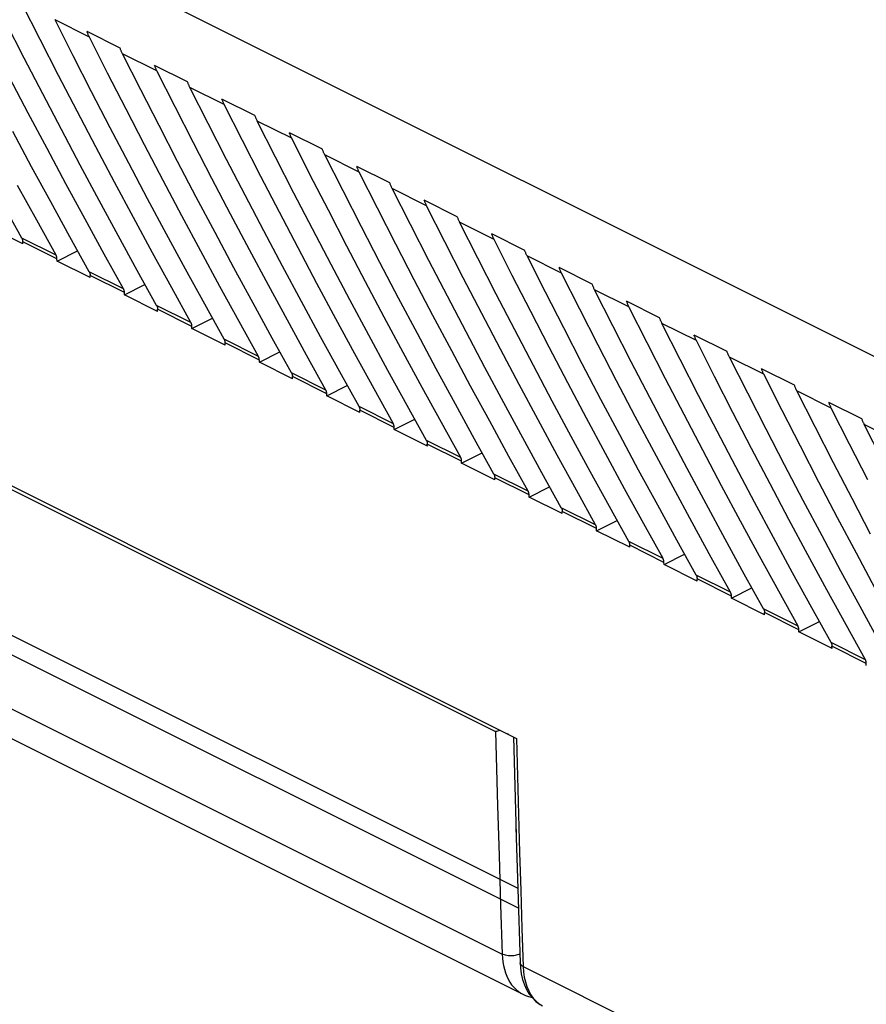
# Model space of a CAD drawing. Units: millimetres. Extents: x -43 to 45.6, y -38 to 38.9.
# Drawn here: x -33.4 to -17.4, y -22.4 to -3.8 of the extents above; entities that cross this region are included whole.
import ezdxf

# ---------------------------------------------------------------- set-up
doc = ezdxf.new("R2010")
doc.units = ezdxf.units.MM
doc.header["$LTSCALE"] = 36.425481
doc.linetypes.add('PHANTOM', pattern=[0.8, 0.45, -0.05, 0.1, -0.05, 0.1, -0.05])
doc.layers.get('0').update_dxf_attribs({"linetype": 'CONTINUOUS'})
doc.layers.add('DEFAULT_3', color=7, linetype='PHANTOM')

msp = doc.modelspace()

# ---------------------------------------------------------------- linework, layer by layer
at = {"color": 9, "linetype": 'CONTINUOUS'}
for p, q in [((3.335, -20.48), (-42.552, 2.464)), ((-32.086, -4.147), (-32.735, -3.823)), ((-30.813, -4.784), (-31.463, -4.459)), ((-29.54, -5.42), (-30.19, -5.095)), ((-28.268, -6.056), (-28.917, -5.732)), ((-26.995, -6.693), (-27.644, -6.368)), ((-25.722, -7.329), (-26.371, -7.005)), ((-24.449, -7.966), (-25.099, -7.641)), ((-32.714, -8.263), (-33.362, -7.939)), ((-32.698, -8.333), (-33.345, -8.009)), ((-23.177, -8.602), (-23.826, -8.277)), ((-31.441, -8.9), (-32.09, -8.576)), ((-31.425, -8.97), (-32.073, -8.646)), ((-21.904, -9.238), (-22.553, -8.914)), ((-30.169, -9.536), (-30.817, -9.212)), ((-30.152, -9.606), (-30.8, -9.282)), ((-20.631, -9.875), (-21.28, -9.55)), ((-28.896, -10.173), (-29.544, -9.849)), ((-28.879, -10.242), (-29.527, -9.919)), ((-19.358, -10.511), (-20.007, -10.187)), ((-27.623, -10.809), (-28.271, -10.485)), ((-27.607, -10.879), (-28.254, -10.555)), ((-18.085, -11.148), (-18.735, -10.823)), ((-26.35, -11.445), (-26.998, -11.121)), ((-26.334, -11.515), (-26.982, -11.191)), ((-16.813, -11.784), (-17.462, -11.459)), ((-25.077, -12.082), (-25.726, -11.758)), ((-25.061, -12.152), (-25.709, -11.828)), ((-23.805, -12.718), (-24.453, -12.394)), ((-23.788, -12.788), (-24.436, -12.464)), ((-22.532, -13.355), (-23.18, -13.031)), ((-22.515, -13.424), (-23.163, -13.101)), ((-21.259, -13.991), (-21.907, -13.667)), ((-21.243, -14.061), (-21.89, -13.737)), ((-19.986, -14.627), (-20.634, -14.303)), ((-23.991, -20.59), (-36.418, -14.377)), ((-19.97, -14.697), (-20.618, -14.373)), ((-37.306, -14.95), (-24.295, -21.456)), ((-18.713, -15.264), (-19.362, -14.94)), ((-18.697, -15.334), (-19.345, -15.01)), ((-17.441, -15.9), (-18.089, -15.576)), ((-36.917, -15.709), (-23.906, -22.214)), ((-17.424, -15.97), (-18.072, -15.646)), ((-24.023, -17.385), (-24.005, -18.104)), ((-24.005, -18.104), (-23.986, -18.822)), ((-23.986, -18.822), (-23.966, -19.539)), ((-23.966, -19.539), (-23.945, -20.256)), ((-23.945, -20.256), (-23.923, -20.973)), ((-23.923, -20.973), (-23.9, -21.689)), ((-23.958, -21.626), (-23.958, -21.618)), ((-23.951, -21.644), (-23.958, -21.626)), ((-23.939, -21.66), (-23.951, -21.644)), ((-23.922, -21.676), (-23.939, -21.66)), ((-23.9, -21.689), (-23.922, -21.676)), ((-23.9, -21.689), (6.75, -37.014)), ((-23.9, -21.689), (-23.893, -21.792)), ((-23.893, -21.792), (-23.879, -21.89)), ((-23.879, -21.89), (-23.858, -21.982)), ((-23.858, -21.982), (-23.831, -22.069)), ((-23.831, -22.069), (-23.796, -22.149)), ((-23.796, -22.149), (-23.756, -22.222)), ((-23.756, -22.222), (-23.709, -22.288)), ((-23.709, -22.288), (-23.657, -22.346)), ((-23.657, -22.346), (-23.599, -22.395)), ((-23.599, -22.395), (-23.537, -22.435))]:
    msp.add_line(p, q, dxfattribs=at)
at = {"color": 0, "linetype": 'CONTINUOUS'}
for p, q in [((-33.015, -4.192), (-33.359, -3.511)), ((-33.317, -4.545), (-33.664, -3.867)), ((-32.735, -3.823), (-32.741, -3.812)), ((-32.391, -4.503), (-32.735, -3.823)), ((-31.507, -4.355), (-32.13, -4.043)), ((-32.126, -4.055), (-32.13, -4.043)), ((-32.121, -4.067), (-32.126, -4.055)), ((-32.117, -4.079), (-32.121, -4.067)), ((-32.112, -4.091), (-32.117, -4.079)), ((-32.668, -4.87), (-33.015, -4.192)), ((-32.107, -4.102), (-32.112, -4.091)), ((-32.102, -4.114), (-32.107, -4.102)), ((-32.097, -4.125), (-32.102, -4.114)), ((-32.092, -4.136), (-32.097, -4.125)), ((-32.086, -4.147), (-32.092, -4.136)), ((-31.742, -4.828), (-32.086, -4.147)), ((-31.502, -4.367), (-31.507, -4.355)), ((-31.498, -4.379), (-31.502, -4.367)), ((-31.493, -4.391), (-31.498, -4.379)), ((-31.488, -4.402), (-31.493, -4.391)), ((-31.484, -4.414), (-31.488, -4.402)), ((-31.478, -4.425), (-31.484, -4.414)), ((-31.473, -4.437), (-31.478, -4.425)), ((-31.468, -4.448), (-31.473, -4.437)), ((-31.463, -4.459), (-31.468, -4.448)), ((-31.118, -5.14), (-31.463, -4.459)), ((-32.967, -5.22), (-33.317, -4.545)), ((-32.044, -5.182), (-32.391, -4.503)), ((-31.395, -5.506), (-31.742, -4.828)), ((-30.234, -4.991), (-30.857, -4.68)), ((-30.853, -4.692), (-30.857, -4.68)), ((-30.848, -4.704), (-30.853, -4.692)), ((-30.844, -4.715), (-30.848, -4.704)), ((-30.839, -4.727), (-30.844, -4.715)), ((-30.834, -4.739), (-30.839, -4.727)), ((-30.829, -4.75), (-30.834, -4.739)), ((-30.824, -4.761), (-30.829, -4.75)), ((-30.819, -4.773), (-30.824, -4.761)), ((-30.813, -4.784), (-30.819, -4.773)), ((-30.469, -5.464), (-30.813, -4.784)), ((-33.239, -5.581), (-33.591, -4.909)), ((-32.318, -5.545), (-32.668, -4.87)), ((-30.23, -5.003), (-30.234, -4.991)), ((-30.225, -5.015), (-30.23, -5.003)), ((-30.22, -5.027), (-30.225, -5.015)), ((-31.694, -5.857), (-32.044, -5.182)), ((-30.771, -5.818), (-31.118, -5.14)), ((-30.216, -5.039), (-30.22, -5.027)), ((-30.211, -5.05), (-30.216, -5.039)), ((-30.206, -5.062), (-30.211, -5.05)), ((-30.201, -5.073), (-30.206, -5.062)), ((-30.195, -5.084), (-30.201, -5.073)), ((-30.19, -5.095), (-30.195, -5.084)), ((-29.845, -5.776), (-30.19, -5.095)), ((-32.615, -5.893), (-32.967, -5.22)), ((-28.961, -5.628), (-29.584, -5.316)), ((-29.58, -5.328), (-29.584, -5.316)), ((-29.576, -5.34), (-29.58, -5.328)), ((-29.571, -5.352), (-29.576, -5.34)), ((-29.566, -5.364), (-29.571, -5.352)), ((-29.561, -5.375), (-29.566, -5.364)), ((-29.556, -5.387), (-29.561, -5.375)), ((-29.551, -5.398), (-29.556, -5.387)), ((-31.966, -6.217), (-32.318, -5.545)), ((-31.045, -6.181), (-31.395, -5.506)), ((-30.122, -6.143), (-30.469, -5.464)), ((-29.546, -5.409), (-29.551, -5.398)), ((-29.54, -5.42), (-29.546, -5.409)), ((-29.196, -6.101), (-29.54, -5.42)), ((-32.885, -6.25), (-33.239, -5.581)), ((-28.957, -5.64), (-28.961, -5.628)), ((-28.952, -5.652), (-28.957, -5.64)), ((-28.948, -5.664), (-28.952, -5.652)), ((-28.943, -5.675), (-28.948, -5.664)), ((-28.938, -5.687), (-28.943, -5.675)), ((-28.933, -5.698), (-28.938, -5.687)), ((-28.928, -5.71), (-28.933, -5.698)), ((-28.922, -5.721), (-28.928, -5.71)), ((-28.917, -5.732), (-28.922, -5.721)), ((-28.573, -6.413), (-28.917, -5.732)), ((-33.176, -6.593), (-33.533, -5.926)), ((-32.261, -6.563), (-32.615, -5.893)), ((-31.342, -6.529), (-31.694, -5.857)), ((-30.422, -6.493), (-30.771, -5.818)), ((-29.498, -6.454), (-29.845, -5.776)), ((-28.849, -6.779), (-29.196, -6.101)), ((-27.688, -6.264), (-28.312, -5.952)), ((-28.307, -5.964), (-28.312, -5.952)), ((-28.303, -5.976), (-28.307, -5.964)), ((-28.298, -5.988), (-28.303, -5.976)), ((-28.294, -6), (-28.298, -5.988)), ((-28.289, -6.011), (-28.294, -6)), ((-28.284, -6.023), (-28.289, -6.011)), ((-28.278, -6.034), (-28.284, -6.023)), ((-28.273, -6.045), (-28.278, -6.034)), ((-28.268, -6.056), (-28.273, -6.045)), ((-27.923, -6.737), (-28.268, -6.056)), ((-32.528, -6.917), (-32.885, -6.25)), ((-31.612, -6.887), (-31.966, -6.217)), ((-30.693, -6.854), (-31.045, -6.181)), ((-29.773, -6.818), (-30.122, -6.143)), ((-27.684, -6.276), (-27.688, -6.264)), ((-27.68, -6.288), (-27.684, -6.276)), ((-27.675, -6.3), (-27.68, -6.288)), ((-27.67, -6.312), (-27.675, -6.3)), ((-27.665, -6.323), (-27.67, -6.312)), ((-30.07, -7.166), (-30.422, -6.493)), ((-29.149, -7.13), (-29.498, -6.454)), ((-28.226, -7.091), (-28.573, -6.413)), ((-27.66, -6.335), (-27.665, -6.323)), ((-27.655, -6.346), (-27.66, -6.335)), ((-27.65, -6.357), (-27.655, -6.346)), ((-27.644, -6.368), (-27.65, -6.357)), ((-27.3, -7.049), (-27.644, -6.368)), ((-32.817, -7.257), (-33.176, -6.593)), ((-31.903, -7.229), (-32.261, -6.563)), ((-30.988, -7.199), (-31.342, -6.529)), ((-26.416, -6.9), (-27.039, -6.589)), ((-27.035, -6.601), (-27.039, -6.589)), ((-27.03, -6.613), (-27.035, -6.601)), ((-27.025, -6.625), (-27.03, -6.613)), ((-27.021, -6.636), (-27.025, -6.625)), ((-27.016, -6.648), (-27.021, -6.636)), ((-27.011, -6.659), (-27.016, -6.648)), ((-27.006, -6.671), (-27.011, -6.659)), ((-27, -6.682), (-27.006, -6.671)), ((-26.995, -6.693), (-27, -6.682)), ((-30.339, -7.523), (-30.693, -6.854)), ((-29.421, -7.49), (-29.773, -6.818)), ((-28.5, -7.454), (-28.849, -6.779)), ((-27.576, -7.415), (-27.923, -6.737)), ((-26.651, -7.374), (-26.995, -6.693)), ((-33.079, -7.605), (-33.441, -6.945)), ((-32.168, -7.581), (-32.528, -6.917)), ((-31.255, -7.554), (-31.612, -6.887)), ((-26.953, -7.727), (-27.3, -7.049)), ((-26.411, -6.912), (-26.416, -6.9)), ((-26.407, -6.924), (-26.411, -6.912)), ((-26.402, -6.936), (-26.407, -6.924)), ((-26.397, -6.948), (-26.402, -6.936)), ((-26.392, -6.96), (-26.397, -6.948)), ((-26.387, -6.971), (-26.392, -6.96)), ((-26.382, -6.982), (-26.387, -6.971)), ((-26.377, -6.994), (-26.382, -6.982)), ((-26.371, -7.005), (-26.377, -6.994)), ((-26.027, -7.685), (-26.371, -7.005)), ((-31.544, -7.893), (-31.903, -7.229)), ((-30.631, -7.866), (-30.988, -7.199)), ((-29.715, -7.835), (-30.07, -7.166)), ((-28.797, -7.802), (-29.149, -7.13)), ((-27.876, -7.766), (-28.226, -7.091)), ((-25.143, -7.537), (-25.766, -7.225)), ((-25.762, -7.237), (-25.766, -7.225)), ((-25.757, -7.249), (-25.762, -7.237)), ((-33.362, -7.939), (-33.727, -7.281)), ((-32.454, -7.918), (-32.817, -7.257)), ((-27.227, -8.091), (-27.576, -7.415)), ((-26.304, -8.052), (-26.651, -7.374)), ((-25.753, -7.261), (-25.757, -7.249)), ((-25.748, -7.273), (-25.753, -7.261)), ((-25.743, -7.284), (-25.748, -7.273)), ((-25.738, -7.296), (-25.743, -7.284)), ((-25.733, -7.307), (-25.738, -7.296)), ((-25.728, -7.318), (-25.733, -7.307)), ((-25.722, -7.329), (-25.728, -7.318)), ((-25.378, -8.01), (-25.722, -7.329)), ((-32.714, -8.263), (-33.079, -7.605)), ((-31.806, -8.242), (-32.168, -7.581)), ((-30.895, -8.217), (-31.255, -7.554)), ((-29.982, -8.19), (-30.339, -7.523)), ((-29.066, -8.16), (-29.421, -7.49)), ((-28.148, -8.127), (-28.5, -7.454)), ((-25.138, -7.549), (-25.143, -7.537)), ((-25.134, -7.561), (-25.138, -7.549)), ((-25.129, -7.573), (-25.134, -7.561)), ((-25.124, -7.584), (-25.129, -7.573)), ((-25.12, -7.596), (-25.124, -7.584)), ((-25.115, -7.607), (-25.12, -7.596)), ((-25.109, -7.619), (-25.115, -7.607)), ((-25.104, -7.63), (-25.109, -7.619)), ((-33.345, -8.05), (-33.97, -7.737)), ((-28.442, -8.472), (-28.797, -7.802)), ((-27.524, -8.439), (-27.876, -7.766)), ((-26.603, -8.402), (-26.953, -7.727)), ((-25.68, -8.364), (-26.027, -7.685)), ((-25.099, -7.641), (-25.104, -7.63)), ((-24.754, -8.322), (-25.099, -7.641)), ((-33.362, -7.939), (-33.36, -7.943)), ((-33.36, -7.943), (-33.358, -7.948)), ((-33.358, -7.948), (-33.356, -7.952)), ((-33.356, -7.952), (-33.355, -7.956)), ((-33.355, -7.956), (-33.353, -7.961)), ((-33.353, -7.961), (-33.352, -7.965)), ((-33.352, -7.965), (-33.351, -7.969)), ((-33.351, -7.969), (-33.35, -7.973)), ((-33.35, -7.973), (-33.349, -7.978)), ((-33.349, -7.978), (-33.348, -7.982)), ((-33.348, -7.982), (-33.347, -7.987)), ((-33.347, -7.987), (-33.347, -7.993)), ((-32.09, -8.576), (-32.454, -7.918)), ((-31.182, -8.554), (-31.544, -7.893)), ((-30.271, -8.529), (-30.631, -7.866)), ((-29.358, -8.502), (-29.715, -7.835)), ((-23.87, -8.173), (-24.493, -7.861)), ((-24.489, -7.874), (-24.493, -7.861)), ((-24.484, -7.886), (-24.489, -7.874)), ((-24.48, -7.897), (-24.484, -7.886)), ((-24.475, -7.909), (-24.48, -7.897)), ((-24.47, -7.921), (-24.475, -7.909)), ((-24.465, -7.932), (-24.47, -7.921)), ((-24.46, -7.943), (-24.465, -7.932)), ((-24.455, -7.955), (-24.46, -7.943)), ((-24.449, -7.966), (-24.455, -7.955)), ((-24.105, -8.646), (-24.449, -7.966)), ((-33.347, -7.993), (-33.346, -7.998)), ((-33.346, -7.998), (-33.346, -8.004)), ((-33.346, -8.004), (-33.345, -8.009)), ((-33.345, -8.05), (-33.345, -8.009)), ((-28.709, -8.826), (-29.066, -8.16)), ((-27.793, -8.796), (-28.148, -8.127)), ((-26.875, -8.763), (-27.227, -8.091)), ((-25.954, -8.727), (-26.304, -8.052)), ((-25.031, -8.688), (-25.378, -8.01)), ((-23.866, -8.185), (-23.87, -8.173)), ((-32.712, -8.268), (-32.714, -8.263)), ((-32.71, -8.272), (-32.712, -8.268)), ((-32.708, -8.276), (-32.71, -8.272)), ((-32.706, -8.28), (-32.708, -8.276)), ((-32.705, -8.285), (-32.706, -8.28)), ((-32.704, -8.289), (-32.705, -8.285)), ((-32.703, -8.293), (-32.704, -8.289)), ((-32.702, -8.297), (-32.703, -8.293)), ((-32.701, -8.302), (-32.702, -8.297)), ((-32.7, -8.306), (-32.701, -8.302)), ((-32.699, -8.311), (-32.7, -8.306)), ((-32.699, -8.317), (-32.699, -8.311)), ((-32.698, -8.322), (-32.699, -8.317)), ((-32.698, -8.328), (-32.698, -8.322)), ((-32.698, -8.333), (-32.698, -8.328)), ((-32.697, -8.373), (-32.698, -8.333)), ((-32.697, -8.373), (-32.31, -8.178)), ((-31.441, -8.9), (-31.806, -8.242)), ((-30.533, -8.878), (-30.895, -8.217)), ((-29.622, -8.854), (-29.982, -8.19)), ((-25.33, -9.039), (-25.68, -8.364)), ((-24.407, -9), (-24.754, -8.322)), ((-23.861, -8.197), (-23.866, -8.185)), ((-23.856, -8.209), (-23.861, -8.197)), ((-23.852, -8.221), (-23.856, -8.209)), ((-23.847, -8.232), (-23.852, -8.221)), ((-23.842, -8.244), (-23.847, -8.232)), ((-23.837, -8.255), (-23.842, -8.244)), ((-23.831, -8.266), (-23.837, -8.255)), ((-23.826, -8.277), (-23.831, -8.266)), ((-23.481, -8.958), (-23.826, -8.277)), ((-32.072, -8.686), (-32.697, -8.373)), ((-29.909, -9.19), (-30.271, -8.529)), ((-28.998, -9.166), (-29.358, -8.502)), ((-28.085, -9.138), (-28.442, -8.472)), ((-27.169, -9.108), (-27.524, -8.439)), ((-26.251, -9.075), (-26.603, -8.402)), ((-22.597, -8.81), (-23.221, -8.498)), ((-23.216, -8.51), (-23.221, -8.498)), ((-23.212, -8.522), (-23.216, -8.51)), ((-23.207, -8.534), (-23.212, -8.522)), ((-23.202, -8.546), (-23.207, -8.534)), ((-23.197, -8.557), (-23.202, -8.546)), ((-32.09, -8.576), (-32.087, -8.58)), ((-32.087, -8.58), (-32.085, -8.584)), ((-32.085, -8.584), (-32.084, -8.588)), ((-32.084, -8.588), (-32.082, -8.593)), ((-32.082, -8.593), (-32.08, -8.597)), ((-32.08, -8.597), (-32.079, -8.601)), ((-32.079, -8.601), (-32.078, -8.606)), ((-32.078, -8.606), (-32.077, -8.61)), ((-32.077, -8.61), (-32.076, -8.614)), ((-32.076, -8.614), (-32.075, -8.619)), ((-32.075, -8.619), (-32.074, -8.624)), ((-32.074, -8.624), (-32.074, -8.629)), ((-32.074, -8.629), (-32.073, -8.634)), ((-32.073, -8.634), (-32.073, -8.64)), ((-32.073, -8.64), (-32.073, -8.646)), ((-32.072, -8.686), (-32.073, -8.646)), ((-30.817, -9.212), (-31.182, -8.554)), ((-25.602, -9.399), (-25.954, -8.727)), ((-24.681, -9.363), (-25.031, -8.688)), ((-23.758, -9.325), (-24.105, -8.646)), ((-23.192, -8.569), (-23.197, -8.557)), ((-23.187, -8.58), (-23.192, -8.569)), ((-23.182, -8.591), (-23.187, -8.58)), ((-23.177, -8.602), (-23.182, -8.591)), ((-22.832, -9.283), (-23.177, -8.602)), ((-31.439, -8.904), (-31.441, -8.9)), ((-31.437, -8.908), (-31.439, -8.904)), ((-31.435, -8.912), (-31.437, -8.908)), ((-31.434, -8.917), (-31.435, -8.912)), ((-31.432, -8.921), (-31.434, -8.917)), ((-31.431, -8.925), (-31.432, -8.921)), ((-31.425, -9.01), (-31.037, -8.815)), ((-30.169, -9.536), (-30.533, -8.878)), ((-29.26, -9.515), (-29.622, -8.854)), ((-28.35, -9.49), (-28.709, -8.826)), ((-27.436, -9.463), (-27.793, -8.796)), ((-26.521, -9.432), (-26.875, -8.763)), ((-22.593, -8.822), (-22.597, -8.81)), ((-22.588, -8.834), (-22.593, -8.822)), ((-22.584, -8.846), (-22.588, -8.834)), ((-22.579, -8.857), (-22.584, -8.846)), ((-22.574, -8.869), (-22.579, -8.857)), ((-22.569, -8.88), (-22.574, -8.869)), ((-22.564, -8.892), (-22.569, -8.88)), ((-22.558, -8.903), (-22.564, -8.892)), ((-22.553, -8.914), (-22.558, -8.903)), ((-22.209, -9.595), (-22.553, -8.914)), ((-31.43, -8.93), (-31.431, -8.925)), ((-31.429, -8.934), (-31.43, -8.93)), ((-31.428, -8.938), (-31.429, -8.934)), ((-31.427, -8.943), (-31.428, -8.938)), ((-31.426, -8.948), (-31.427, -8.943)), ((-31.426, -8.953), (-31.426, -8.948)), ((-31.425, -8.958), (-31.426, -8.953)), ((-31.425, -8.964), (-31.425, -8.958)), ((-31.425, -8.97), (-31.425, -8.964)), ((-31.425, -9.01), (-31.425, -8.97)), ((-30.799, -9.323), (-31.425, -9.01)), ((-25.897, -9.744), (-26.251, -9.075)), ((-24.978, -9.711), (-25.33, -9.039)), ((-24.058, -9.675), (-24.407, -9)), ((-23.134, -9.636), (-23.481, -8.958)), ((-30.817, -9.212), (-30.815, -9.216)), ((-30.815, -9.216), (-30.813, -9.22)), ((-30.813, -9.22), (-30.811, -9.225)), ((-30.811, -9.225), (-30.809, -9.229)), ((-30.809, -9.229), (-30.808, -9.233)), ((-30.808, -9.233), (-30.806, -9.238)), ((-30.806, -9.238), (-30.805, -9.242)), ((-30.805, -9.242), (-30.804, -9.246)), ((-30.804, -9.246), (-30.803, -9.251)), ((-30.803, -9.251), (-30.802, -9.255)), ((-30.802, -9.255), (-30.802, -9.26)), ((-30.802, -9.26), (-30.801, -9.265)), ((-30.801, -9.265), (-30.8, -9.271)), ((-30.8, -9.271), (-30.8, -9.276)), ((-30.8, -9.276), (-30.8, -9.282)), ((-30.799, -9.323), (-30.8, -9.282)), ((-29.544, -9.849), (-29.909, -9.19)), ((-28.636, -9.827), (-28.998, -9.166)), ((-27.725, -9.802), (-28.085, -9.138)), ((-26.812, -9.775), (-27.169, -9.108)), ((-22.485, -9.961), (-22.832, -9.283)), ((-21.324, -9.446), (-21.948, -9.134)), ((-21.943, -9.146), (-21.948, -9.134)), ((-21.939, -9.158), (-21.943, -9.146)), ((-21.934, -9.17), (-21.939, -9.158)), ((-21.93, -9.182), (-21.934, -9.17)), ((-21.925, -9.193), (-21.93, -9.182)), ((-21.92, -9.205), (-21.925, -9.193)), ((-21.914, -9.216), (-21.92, -9.205)), ((-21.909, -9.227), (-21.914, -9.216)), ((-21.904, -9.238), (-21.909, -9.227)), ((-21.559, -9.919), (-21.904, -9.238)), ((-30.152, -9.646), (-29.764, -9.451)), ((-27.077, -10.127), (-27.436, -9.463)), ((-26.164, -10.099), (-26.521, -9.432)), ((-25.248, -10.069), (-25.602, -9.399)), ((-24.33, -10.036), (-24.681, -9.363)), ((-23.409, -10), (-23.758, -9.325)), ((-21.32, -9.458), (-21.324, -9.446)), ((-21.316, -9.47), (-21.32, -9.458)), ((-21.311, -9.482), (-21.316, -9.47)), ((-30.166, -9.54), (-30.169, -9.536)), ((-30.164, -9.545), (-30.166, -9.54)), ((-30.163, -9.549), (-30.164, -9.545)), ((-30.161, -9.553), (-30.163, -9.549)), ((-30.159, -9.558), (-30.161, -9.553)), ((-30.158, -9.562), (-30.159, -9.558)), ((-30.157, -9.566), (-30.158, -9.562)), ((-30.156, -9.57), (-30.157, -9.566)), ((-30.155, -9.575), (-30.156, -9.57)), ((-30.154, -9.579), (-30.155, -9.575)), ((-30.154, -9.584), (-30.154, -9.579)), ((-30.153, -9.589), (-30.154, -9.584)), ((-30.153, -9.595), (-30.153, -9.589)), ((-30.152, -9.6), (-30.153, -9.595)), ((-30.152, -9.606), (-30.152, -9.6)), ((-30.152, -9.646), (-30.152, -9.606)), ((-29.526, -9.959), (-30.152, -9.646)), ((-28.896, -10.173), (-29.26, -9.515)), ((-27.988, -10.151), (-28.35, -9.49)), ((-22.785, -10.312), (-23.134, -9.636)), ((-21.862, -10.273), (-22.209, -9.595)), ((-21.306, -9.494), (-21.311, -9.482)), ((-21.301, -9.505), (-21.306, -9.494)), ((-21.296, -9.517), (-21.301, -9.505)), ((-21.291, -9.528), (-21.296, -9.517)), ((-21.286, -9.539), (-21.291, -9.528)), ((-21.28, -9.55), (-21.286, -9.539)), ((-20.936, -10.231), (-21.28, -9.55)), ((-29.544, -9.849), (-29.542, -9.853)), ((-28.271, -10.485), (-28.636, -9.827)), ((-27.363, -10.463), (-27.725, -9.802)), ((-26.453, -10.439), (-26.812, -9.775)), ((-25.539, -10.411), (-25.897, -9.744)), ((-24.624, -10.381), (-24.978, -9.711)), ((-23.706, -10.348), (-24.058, -9.675)), ((-20.052, -10.082), (-20.675, -9.771)), ((-20.671, -9.783), (-20.675, -9.771)), ((-20.666, -9.795), (-20.671, -9.783)), ((-20.662, -9.807), (-20.666, -9.795)), ((-20.657, -9.818), (-20.662, -9.807)), ((-20.652, -9.83), (-20.657, -9.818)), ((-20.647, -9.841), (-20.652, -9.83)), ((-20.642, -9.853), (-20.647, -9.841)), ((-29.542, -9.853), (-29.54, -9.857)), ((-29.54, -9.857), (-29.538, -9.861)), ((-29.538, -9.861), (-29.536, -9.865)), ((-29.536, -9.865), (-29.535, -9.87)), ((-29.535, -9.87), (-29.534, -9.874)), ((-29.534, -9.874), (-29.532, -9.878)), ((-29.532, -9.878), (-29.531, -9.883)), ((-29.531, -9.883), (-29.53, -9.887)), ((-29.53, -9.887), (-29.53, -9.892)), ((-29.53, -9.892), (-29.529, -9.897)), ((-29.529, -9.897), (-29.528, -9.902)), ((-29.528, -9.902), (-29.528, -9.907)), ((-29.528, -9.907), (-29.527, -9.913)), ((-29.527, -9.913), (-29.527, -9.919)), ((-29.526, -9.959), (-29.527, -9.919)), ((-23.975, -10.705), (-24.33, -10.036)), ((-23.057, -10.672), (-23.409, -10)), ((-22.136, -10.636), (-22.485, -9.961)), ((-21.213, -10.597), (-21.559, -9.919)), ((-20.636, -9.864), (-20.642, -9.853)), ((-20.631, -9.875), (-20.636, -9.864)), ((-20.287, -10.556), (-20.631, -9.875)), ((-28.894, -10.177), (-28.896, -10.173)), ((-28.892, -10.181), (-28.894, -10.177)), ((-28.89, -10.185), (-28.892, -10.181)), ((-28.888, -10.19), (-28.89, -10.185)), ((-28.887, -10.194), (-28.888, -10.19)), ((-28.885, -10.198), (-28.887, -10.194)), ((-28.884, -10.202), (-28.885, -10.198)), ((-28.883, -10.207), (-28.884, -10.202)), ((-28.882, -10.211), (-28.883, -10.207)), ((-28.882, -10.216), (-28.882, -10.211)), ((-28.881, -10.221), (-28.882, -10.216)), ((-28.88, -10.226), (-28.881, -10.221)), ((-28.879, -10.283), (-28.492, -10.087)), ((-27.623, -10.809), (-27.988, -10.151)), ((-26.715, -10.787), (-27.077, -10.127)), ((-25.804, -10.763), (-26.164, -10.099)), ((-24.891, -10.736), (-25.248, -10.069)), ((-20.047, -10.094), (-20.052, -10.082)), ((-20.043, -10.106), (-20.047, -10.094)), ((-20.038, -10.118), (-20.043, -10.106)), ((-20.033, -10.13), (-20.038, -10.118)), ((-20.028, -10.142), (-20.033, -10.13)), ((-20.023, -10.153), (-20.028, -10.142)), ((-20.018, -10.164), (-20.023, -10.153)), ((-20.013, -10.176), (-20.018, -10.164)), ((-20.007, -10.187), (-20.013, -10.176)), ((-19.663, -10.867), (-20.007, -10.187)), ((-28.88, -10.231), (-28.88, -10.226)), ((-28.88, -10.237), (-28.88, -10.231)), ((-28.879, -10.242), (-28.88, -10.237)), ((-28.879, -10.283), (-28.879, -10.242)), ((-28.253, -10.595), (-28.879, -10.283)), ((-24.267, -11.048), (-24.624, -10.381)), ((-23.351, -11.017), (-23.706, -10.348)), ((-22.433, -10.984), (-22.785, -10.312)), ((-21.512, -10.948), (-21.862, -10.273)), ((-20.589, -10.909), (-20.936, -10.231)), ((-18.779, -10.719), (-19.402, -10.407)), ((-19.398, -10.419), (-19.402, -10.407)), ((-37.867, -10.463), (-24.023, -17.385)), ((-28.271, -10.485), (-28.269, -10.489)), ((-28.269, -10.489), (-28.267, -10.493)), ((-28.267, -10.493), (-28.265, -10.498)), ((-28.265, -10.498), (-28.264, -10.502)), ((-28.264, -10.502), (-28.262, -10.506)), ((-28.262, -10.506), (-28.261, -10.511)), ((-28.261, -10.511), (-28.26, -10.515)), ((-28.26, -10.515), (-28.259, -10.519)), ((-28.259, -10.519), (-28.258, -10.523)), ((-28.258, -10.523), (-28.257, -10.528)), ((-28.257, -10.528), (-28.256, -10.533)), ((-28.256, -10.533), (-28.255, -10.538)), ((-28.255, -10.538), (-28.255, -10.544)), ((-28.255, -10.544), (-28.255, -10.549)), ((-28.255, -10.549), (-28.254, -10.555)), ((-28.253, -10.595), (-28.254, -10.555)), ((-26.998, -11.121), (-27.363, -10.463)), ((-26.09, -11.1), (-26.453, -10.439)), ((-25.18, -11.075), (-25.539, -10.411)), ((-19.94, -11.234), (-20.287, -10.556)), ((-19.393, -10.431), (-19.398, -10.419)), ((-19.389, -10.443), (-19.393, -10.431)), ((-19.384, -10.455), (-19.389, -10.443)), ((-19.379, -10.466), (-19.384, -10.455)), ((-19.374, -10.478), (-19.379, -10.466)), ((-19.369, -10.489), (-19.374, -10.478)), ((-19.364, -10.5), (-19.369, -10.489)), ((-19.358, -10.511), (-19.364, -10.5)), ((-19.014, -11.192), (-19.358, -10.511)), ((-27.606, -10.919), (-27.219, -10.724)), ((-25.442, -11.424), (-25.804, -10.763)), ((-24.531, -11.399), (-24.891, -10.736)), ((-23.618, -11.372), (-23.975, -10.705)), ((-22.702, -11.342), (-23.057, -10.672)), ((-21.784, -11.309), (-22.136, -10.636)), ((-20.863, -11.273), (-21.213, -10.597)), ((-18.774, -10.731), (-18.779, -10.719)), ((-18.77, -10.743), (-18.774, -10.731)), ((-18.765, -10.755), (-18.77, -10.743)), ((-18.761, -10.766), (-18.765, -10.755)), ((-18.756, -10.778), (-18.761, -10.766)), ((-18.751, -10.789), (-18.756, -10.778)), ((-27.621, -10.813), (-27.623, -10.809)), ((-27.619, -10.817), (-27.621, -10.813)), ((-27.617, -10.822), (-27.619, -10.817)), ((-27.615, -10.826), (-27.617, -10.822)), ((-27.614, -10.83), (-27.615, -10.826)), ((-27.613, -10.835), (-27.614, -10.83)), ((-27.611, -10.839), (-27.613, -10.835)), ((-27.61, -10.843), (-27.611, -10.839)), ((-27.61, -10.847), (-27.61, -10.843)), ((-27.609, -10.852), (-27.61, -10.847)), ((-27.608, -10.857), (-27.609, -10.852)), ((-27.607, -10.862), (-27.608, -10.857)), ((-27.607, -10.868), (-27.607, -10.862)), ((-27.607, -10.873), (-27.607, -10.868)), ((-27.607, -10.879), (-27.607, -10.873)), ((-27.606, -10.919), (-27.607, -10.879)), ((-26.981, -11.232), (-27.606, -10.919)), ((-26.35, -11.445), (-26.715, -10.787)), ((-21.16, -11.62), (-21.512, -10.948)), ((-20.239, -11.584), (-20.589, -10.909)), ((-19.316, -11.546), (-19.663, -10.867)), ((-18.745, -10.801), (-18.751, -10.789)), ((-18.74, -10.812), (-18.745, -10.801)), ((-18.735, -10.823), (-18.74, -10.812)), ((-18.39, -11.504), (-18.735, -10.823)), ((-26.998, -11.121), (-26.996, -11.125)), ((-26.996, -11.125), (-26.994, -11.13)), ((-26.994, -11.13), (-26.992, -11.134)), ((-26.992, -11.134), (-26.991, -11.138)), ((-26.991, -11.138), (-26.989, -11.143)), ((-26.989, -11.143), (-26.988, -11.147)), ((-26.988, -11.147), (-26.987, -11.151)), ((-26.987, -11.151), (-26.986, -11.155)), ((-25.726, -11.758), (-26.09, -11.1)), ((-24.818, -11.736), (-25.18, -11.075)), ((-23.907, -11.711), (-24.267, -11.048)), ((-22.994, -11.684), (-23.351, -11.017)), ((-22.078, -11.654), (-22.433, -10.984)), ((-17.506, -11.355), (-18.129, -11.043)), ((-18.125, -11.056), (-18.129, -11.043)), ((-18.121, -11.068), (-18.125, -11.056)), ((-18.116, -11.079), (-18.121, -11.068)), ((-18.111, -11.091), (-18.116, -11.079)), ((-18.106, -11.103), (-18.111, -11.091)), ((-18.101, -11.114), (-18.106, -11.103)), ((-18.096, -11.125), (-18.101, -11.114)), ((-18.091, -11.137), (-18.096, -11.125)), ((-18.085, -11.148), (-18.091, -11.137)), ((-17.741, -11.828), (-18.085, -11.148)), ((-26.986, -11.155), (-26.985, -11.16)), ((-26.985, -11.16), (-26.984, -11.164)), ((-26.984, -11.164), (-26.983, -11.169)), ((-26.983, -11.169), (-26.983, -11.175)), ((-26.983, -11.175), (-26.982, -11.18)), ((-26.982, -11.18), (-26.982, -11.186)), ((-26.982, -11.186), (-26.982, -11.191)), ((-26.981, -11.232), (-26.982, -11.191)), ((-21.429, -11.978), (-21.784, -11.309)), ((-20.511, -11.945), (-20.863, -11.273)), ((-19.59, -11.909), (-19.94, -11.234)), ((-18.667, -11.87), (-19.014, -11.192)), ((-26.348, -11.45), (-26.35, -11.445)), ((-26.346, -11.454), (-26.348, -11.45)), ((-26.344, -11.458), (-26.346, -11.454)), ((-26.343, -11.462), (-26.344, -11.458)), ((-26.341, -11.467), (-26.343, -11.462)), ((-26.34, -11.471), (-26.341, -11.467)), ((-26.339, -11.475), (-26.34, -11.471)), ((-26.338, -11.479), (-26.339, -11.475)), ((-26.337, -11.484), (-26.338, -11.479)), ((-26.336, -11.488), (-26.337, -11.484)), ((-26.335, -11.493), (-26.336, -11.488)), ((-26.335, -11.499), (-26.335, -11.493)), ((-26.334, -11.504), (-26.335, -11.499)), ((-26.334, -11.555), (-25.946, -11.36)), ((-26.334, -11.509), (-26.334, -11.504)), ((-26.334, -11.515), (-26.334, -11.509)), ((-26.334, -11.555), (-26.334, -11.515)), ((-25.077, -12.082), (-25.442, -11.424)), ((-24.169, -12.06), (-24.531, -11.399)), ((-23.258, -12.036), (-23.618, -11.372)), ((-22.345, -12.008), (-22.702, -11.342)), ((-18.043, -12.182), (-18.39, -11.504)), ((-17.502, -11.367), (-17.506, -11.355)), ((-17.497, -11.379), (-17.502, -11.367)), ((-17.493, -11.391), (-17.497, -11.379)), ((-17.488, -11.403), (-17.493, -11.391)), ((-17.483, -11.414), (-17.488, -11.403)), ((-17.478, -11.426), (-17.483, -11.414)), ((-17.473, -11.437), (-17.478, -11.426)), ((-17.467, -11.448), (-17.473, -11.437)), ((-17.462, -11.459), (-17.467, -11.448)), ((-17.117, -12.14), (-17.462, -11.459)), ((-25.708, -11.868), (-26.334, -11.555)), ((-22.634, -12.348), (-22.994, -11.684)), ((-21.721, -12.32), (-22.078, -11.654)), ((-20.805, -12.29), (-21.16, -11.62)), ((-19.887, -12.257), (-20.239, -11.584)), ((-18.966, -12.221), (-19.316, -11.546)), ((-25.726, -11.758), (-25.723, -11.762)), ((-25.723, -11.762), (-25.721, -11.766)), ((-25.721, -11.766), (-25.72, -11.77)), ((-25.72, -11.77), (-25.718, -11.775)), ((-25.718, -11.775), (-25.716, -11.779)), ((-25.716, -11.779), (-25.715, -11.783)), ((-25.715, -11.783), (-25.714, -11.788)), ((-25.714, -11.788), (-25.713, -11.792)), ((-25.713, -11.792), (-25.712, -11.796)), ((-25.712, -11.796), (-25.711, -11.801)), ((-25.711, -11.801), (-25.71, -11.806)), ((-25.71, -11.806), (-25.71, -11.811)), ((-25.71, -11.811), (-25.709, -11.816)), ((-25.709, -11.816), (-25.709, -11.822)), ((-25.709, -11.822), (-25.709, -11.828)), ((-25.708, -11.868), (-25.709, -11.828)), ((-24.453, -12.394), (-24.818, -11.736)), ((-23.545, -12.372), (-23.907, -11.711)), ((-18.318, -12.545), (-18.667, -11.87)), ((-17.394, -12.506), (-17.741, -11.828)), ((-25.061, -12.192), (-24.673, -11.997)), ((-23.805, -12.718), (-24.169, -12.06)), ((-22.896, -12.697), (-23.258, -12.036)), ((-21.986, -12.672), (-22.345, -12.008)), ((-21.072, -12.645), (-21.429, -11.978)), ((-20.157, -12.614), (-20.511, -11.945)), ((-19.238, -12.581), (-19.59, -11.909)), ((-25.075, -12.086), (-25.077, -12.082)), ((-25.073, -12.09), (-25.075, -12.086)), ((-25.071, -12.094), (-25.073, -12.09)), ((-25.07, -12.099), (-25.071, -12.094)), ((-25.068, -12.103), (-25.07, -12.099)), ((-25.067, -12.107), (-25.068, -12.103)), ((-25.066, -12.112), (-25.067, -12.107)), ((-25.065, -12.116), (-25.066, -12.112)), ((-25.064, -12.12), (-25.065, -12.116)), ((-25.063, -12.125), (-25.064, -12.12)), ((-25.062, -12.13), (-25.063, -12.125)), ((-25.062, -12.135), (-25.062, -12.13)), ((-25.061, -12.14), (-25.062, -12.135)), ((-25.061, -12.146), (-25.061, -12.14)), ((-25.061, -12.152), (-25.061, -12.146)), ((-25.061, -12.192), (-25.061, -12.152)), ((-24.435, -12.505), (-25.061, -12.192)), ((-19.533, -12.926), (-19.887, -12.257)), ((-18.614, -12.893), (-18.966, -12.221)), ((-17.694, -12.857), (-18.043, -12.182)), ((-24.453, -12.394), (-24.451, -12.398)), ((-24.451, -12.398), (-24.449, -12.402)), ((-24.449, -12.402), (-24.447, -12.407)), ((-24.447, -12.407), (-24.445, -12.411)), ((-24.445, -12.411), (-24.444, -12.415)), ((-24.444, -12.415), (-24.442, -12.42)), ((-24.442, -12.42), (-24.441, -12.424)), ((-24.441, -12.424), (-24.44, -12.428)), ((-24.44, -12.428), (-24.439, -12.432)), ((-24.439, -12.432), (-24.438, -12.437)), ((-24.438, -12.437), (-24.438, -12.442)), ((-24.438, -12.442), (-24.437, -12.447)), ((-24.437, -12.447), (-24.437, -12.453)), ((-23.18, -13.031), (-23.545, -12.372)), ((-22.272, -13.009), (-22.634, -12.348)), ((-21.361, -12.984), (-21.721, -12.32)), ((-20.448, -12.957), (-20.805, -12.29)), ((-24.437, -12.453), (-24.436, -12.458)), ((-24.436, -12.458), (-24.436, -12.464)), ((-24.435, -12.505), (-24.436, -12.464)), ((-23.788, -12.828), (-23.4, -12.633)), ((-19.8, -13.281), (-20.157, -12.614)), ((-18.884, -13.251), (-19.238, -12.581)), ((-17.966, -13.218), (-18.318, -12.545)), ((-23.802, -12.722), (-23.805, -12.718)), ((-23.8, -12.727), (-23.802, -12.722)), ((-23.799, -12.731), (-23.8, -12.727)), ((-23.797, -12.735), (-23.799, -12.731)), ((-23.795, -12.74), (-23.797, -12.735)), ((-23.794, -12.744), (-23.795, -12.74)), ((-23.793, -12.748), (-23.794, -12.744)), ((-23.792, -12.752), (-23.793, -12.748)), ((-23.791, -12.757), (-23.792, -12.752)), ((-23.79, -12.761), (-23.791, -12.757)), ((-23.79, -12.766), (-23.79, -12.761)), ((-23.789, -12.771), (-23.79, -12.766)), ((-23.789, -12.777), (-23.789, -12.771)), ((-23.788, -12.782), (-23.789, -12.777)), ((-23.788, -12.788), (-23.788, -12.782)), ((-23.788, -12.828), (-23.788, -12.788)), ((-22.532, -13.355), (-22.896, -12.697)), ((-21.624, -13.333), (-21.986, -12.672)), ((-20.713, -13.308), (-21.072, -12.645)), ((-23.162, -13.141), (-23.788, -12.828)), ((-21.907, -13.667), (-22.272, -13.009)), ((-20.999, -13.645), (-21.361, -12.984)), ((-20.089, -13.621), (-20.448, -12.957)), ((-19.175, -13.593), (-19.533, -12.926)), ((-18.26, -13.563), (-18.614, -12.893)), ((-17.342, -13.53), (-17.694, -12.857)), ((-23.18, -13.031), (-23.178, -13.035)), ((-23.178, -13.035), (-23.176, -13.039)), ((-23.176, -13.039), (-23.174, -13.043)), ((-23.174, -13.043), (-23.172, -13.047)), ((-23.172, -13.047), (-23.171, -13.052)), ((-23.171, -13.052), (-23.17, -13.056)), ((-23.17, -13.056), (-23.168, -13.06)), ((-23.168, -13.06), (-23.167, -13.065)), ((-23.167, -13.065), (-23.166, -13.069)), ((-23.166, -13.069), (-23.166, -13.074)), ((-23.166, -13.074), (-23.165, -13.079)), ((-23.165, -13.079), (-23.164, -13.084)), ((-23.164, -13.084), (-23.164, -13.089)), ((-23.164, -13.089), (-23.163, -13.095)), ((-23.163, -13.095), (-23.163, -13.101)), ((-23.162, -13.141), (-23.163, -13.101)), ((-22.53, -13.359), (-22.532, -13.355)), ((-22.528, -13.363), (-22.53, -13.359)), ((-22.526, -13.367), (-22.528, -13.363)), ((-22.524, -13.372), (-22.526, -13.367)), ((-22.523, -13.376), (-22.524, -13.372)), ((-22.521, -13.38), (-22.523, -13.376)), ((-22.52, -13.384), (-22.521, -13.38)), ((-22.515, -13.465), (-22.128, -13.269)), ((-21.259, -13.991), (-21.624, -13.333)), ((-20.351, -13.969), (-20.713, -13.308)), ((-19.44, -13.945), (-19.8, -13.281)), ((-18.527, -13.917), (-18.884, -13.251)), ((-17.611, -13.887), (-17.966, -13.218)), ((-22.519, -13.389), (-22.52, -13.384)), ((-22.518, -13.393), (-22.519, -13.389)), ((-22.518, -13.398), (-22.518, -13.393)), ((-22.517, -13.403), (-22.518, -13.398)), ((-22.516, -13.408), (-22.517, -13.403)), ((-22.516, -13.413), (-22.516, -13.408)), ((-22.516, -13.419), (-22.516, -13.413)), ((-22.515, -13.424), (-22.516, -13.419)), ((-22.515, -13.465), (-22.515, -13.424)), ((-21.889, -13.777), (-22.515, -13.465)), ((-17.903, -14.23), (-18.26, -13.563)), ((-21.907, -13.667), (-21.905, -13.671)), ((-21.905, -13.671), (-21.903, -13.675)), ((-21.903, -13.675), (-21.901, -13.68)), ((-21.901, -13.68), (-21.9, -13.684)), ((-21.9, -13.684), (-21.898, -13.688)), ((-21.898, -13.688), (-21.897, -13.693)), ((-21.897, -13.693), (-21.896, -13.697)), ((-21.897, -13.693), (-21.895, -13.701)), ((-21.896, -13.697), (-21.895, -13.701)), ((-21.895, -13.701), (-21.894, -13.705)), ((-21.894, -13.705), (-21.893, -13.71)), ((-21.893, -13.71), (-21.892, -13.715)), ((-21.892, -13.715), (-21.891, -13.72)), ((-21.891, -13.72), (-21.891, -13.726)), ((-21.891, -13.726), (-21.891, -13.731)), ((-21.891, -13.731), (-21.89, -13.737)), ((-21.889, -13.777), (-21.89, -13.737)), ((-20.634, -14.303), (-20.999, -13.645)), ((-19.726, -14.282), (-20.089, -13.621)), ((-18.816, -14.257), (-19.175, -13.593)), ((-21.242, -14.101), (-20.855, -13.906)), ((-18.167, -14.581), (-18.527, -13.917)), ((-17.254, -14.554), (-17.611, -13.887)), ((-21.257, -13.995), (-21.259, -13.991)), ((-21.255, -13.999), (-21.257, -13.995)), ((-21.253, -14.004), (-21.255, -13.999)), ((-21.251, -14.008), (-21.253, -14.004)), ((-21.25, -14.012), (-21.251, -14.008)), ((-21.249, -14.017), (-21.25, -14.012)), ((-21.247, -14.021), (-21.249, -14.017)), ((-21.247, -14.025), (-21.247, -14.021)), ((-21.246, -14.029), (-21.247, -14.025)), ((-21.245, -14.034), (-21.246, -14.029)), ((-21.244, -14.039), (-21.245, -14.034)), ((-21.244, -14.044), (-21.244, -14.039)), ((-21.243, -14.05), (-21.244, -14.044)), ((-21.243, -14.055), (-21.243, -14.05)), ((-21.243, -14.061), (-21.243, -14.055)), ((-21.242, -14.101), (-21.243, -14.061)), ((-20.617, -14.414), (-21.242, -14.101)), ((-19.986, -14.627), (-20.351, -13.969)), ((-19.078, -14.606), (-19.44, -13.945)), ((-36.161, -14.132), (-24.003, -20.211)), ((-20.634, -14.303), (-20.632, -14.307)), ((-20.632, -14.307), (-20.63, -14.312)), ((-19.362, -14.94), (-19.726, -14.282)), ((-18.454, -14.918), (-18.816, -14.257)), ((-17.543, -14.893), (-17.903, -14.23)), ((-20.63, -14.312), (-20.628, -14.316)), ((-20.628, -14.316), (-20.627, -14.32)), ((-20.627, -14.32), (-20.625, -14.325)), ((-20.625, -14.325), (-20.624, -14.329)), ((-20.624, -14.329), (-20.623, -14.333)), ((-20.623, -14.333), (-20.622, -14.337)), ((-20.622, -14.337), (-20.621, -14.342)), ((-20.621, -14.342), (-20.62, -14.346)), ((-20.62, -14.346), (-20.619, -14.351)), ((-20.619, -14.351), (-20.619, -14.357)), ((-20.619, -14.357), (-20.618, -14.362)), ((-20.618, -14.362), (-20.618, -14.368)), ((-20.618, -14.368), (-20.618, -14.373)), ((-20.617, -14.414), (-20.618, -14.373)), ((-19.984, -14.632), (-19.986, -14.627)), ((-19.982, -14.636), (-19.984, -14.632)), ((-19.98, -14.64), (-19.982, -14.636)), ((-19.979, -14.644), (-19.98, -14.64)), ((-19.977, -14.649), (-19.979, -14.644)), ((-19.976, -14.653), (-19.977, -14.649)), ((-19.975, -14.657), (-19.976, -14.653)), ((-19.974, -14.661), (-19.975, -14.657)), ((-19.973, -14.666), (-19.974, -14.661)), ((-19.972, -14.67), (-19.973, -14.666)), ((-19.971, -14.675), (-19.972, -14.67)), ((-19.971, -14.681), (-19.971, -14.675)), ((-19.97, -14.686), (-19.971, -14.681)), ((-19.97, -14.737), (-19.582, -14.542)), ((-18.713, -15.264), (-19.078, -14.606)), ((-17.805, -15.242), (-18.167, -14.581)), ((-19.97, -14.691), (-19.97, -14.686)), ((-19.97, -14.697), (-19.97, -14.691)), ((-19.97, -14.737), (-19.97, -14.697)), ((-19.344, -15.05), (-19.97, -14.737)), ((-19.362, -14.94), (-19.36, -14.944)), ((-19.36, -14.944), (-19.358, -14.948)), ((-19.358, -14.948), (-19.356, -14.952)), ((-19.356, -14.952), (-19.354, -14.957)), ((-19.354, -14.957), (-19.353, -14.961)), ((-19.353, -14.961), (-19.351, -14.965)), ((-19.351, -14.965), (-19.35, -14.97)), ((-19.35, -14.97), (-19.349, -14.974)), ((-19.349, -14.974), (-19.348, -14.978)), ((-19.348, -14.978), (-19.347, -14.983)), ((-19.347, -14.983), (-19.346, -14.988)), ((-19.346, -14.988), (-19.346, -14.993)), ((-19.346, -14.993), (-19.345, -14.998)), ((-19.345, -14.998), (-19.345, -15.004)), ((-19.345, -15.004), (-19.345, -15.01)), ((-19.344, -15.05), (-19.345, -15.01)), ((-18.089, -15.576), (-18.454, -14.918)), ((-17.181, -15.554), (-17.543, -14.893)), ((-18.697, -15.374), (-18.309, -15.179)), ((-18.711, -15.268), (-18.713, -15.264)), ((-18.709, -15.272), (-18.711, -15.268)), ((-18.707, -15.276), (-18.709, -15.272)), ((-18.706, -15.281), (-18.707, -15.276)), ((-18.704, -15.285), (-18.706, -15.281)), ((-18.703, -15.289), (-18.704, -15.285)), ((-18.702, -15.294), (-18.703, -15.289)), ((-18.701, -15.298), (-18.702, -15.294)), ((-18.7, -15.302), (-18.701, -15.298)), ((-18.699, -15.307), (-18.7, -15.302)), ((-18.699, -15.312), (-18.699, -15.307)), ((-18.698, -15.317), (-18.699, -15.312)), ((-18.698, -15.322), (-18.698, -15.317)), ((-18.697, -15.328), (-18.698, -15.322)), ((-18.697, -15.334), (-18.697, -15.328)), ((-18.697, -15.374), (-18.697, -15.334)), ((-18.071, -15.687), (-18.697, -15.374)), ((-17.441, -15.9), (-17.805, -15.242)), ((-18.089, -15.576), (-18.087, -15.58)), ((-18.087, -15.58), (-18.085, -15.584)), ((-18.085, -15.584), (-18.083, -15.589)), ((-18.083, -15.589), (-18.081, -15.593)), ((-18.081, -15.593), (-18.08, -15.597)), ((-18.08, -15.597), (-18.078, -15.602)), ((-18.078, -15.602), (-18.077, -15.606)), ((-18.077, -15.606), (-18.076, -15.61)), ((-18.077, -15.606), (-18.075, -15.614)), ((-18.076, -15.61), (-18.075, -15.614)), ((-18.075, -15.614), (-18.074, -15.619)), ((-18.074, -15.619), (-18.074, -15.624)), ((-18.074, -15.624), (-18.073, -15.629)), ((-18.073, -15.629), (-18.073, -15.635)), ((-18.073, -15.635), (-18.072, -15.64)), ((-18.072, -15.64), (-18.072, -15.646)), ((-18.071, -15.687), (-18.072, -15.646)), ((-17.438, -15.904), (-17.441, -15.9)), ((-17.436, -15.909), (-17.438, -15.904)), ((-17.435, -15.913), (-17.436, -15.909)), ((-17.433, -15.917), (-17.435, -15.913)), ((-17.432, -15.922), (-17.433, -15.917)), ((-17.43, -15.926), (-17.432, -15.922)), ((-17.429, -15.93), (-17.43, -15.926)), ((-17.428, -15.934), (-17.429, -15.93)), ((-17.427, -15.939), (-17.428, -15.934)), ((-17.426, -15.943), (-17.427, -15.939)), ((-17.426, -15.948), (-17.426, -15.943)), ((-17.425, -15.953), (-17.426, -15.948)), ((-17.425, -15.959), (-17.425, -15.953)), ((-17.424, -15.964), (-17.425, -15.959)), ((-17.424, -15.97), (-17.424, -15.964)), ((-17.424, -16.01), (-17.424, -15.97)), ((-24.081, -17.356), (-24.032, -19.209)), ((-24.036, -19.061), (-24.002, -20.224)), ((-24.002, -20.224), (-23.958, -21.618)), ((-23.958, -21.618), (-23.952, -21.714)), ((-23.952, -21.714), (-23.936, -21.827)), ((-23.936, -21.827), (-23.911, -21.934)), ((-23.911, -21.934), (-23.877, -22.034)), ((-23.877, -22.034), (-23.834, -22.127)), ((-23.834, -22.127), (-23.784, -22.21)), ((-23.784, -22.21), (-23.726, -22.284)), ((-23.726, -22.284), (-23.661, -22.349)), ((-23.661, -22.349), (-23.589, -22.404))]:
    msp.add_line(p, q, dxfattribs=at)
at = {"layer": 'DEFAULT_3', "color": 9, "linetype": 'PHANTOM'}
for p, q in [((-37.432, -10.751), (-24.421, -17.256)), ((-24.411, -17.254), (-24.421, -17.256)), ((-24.421, -17.256), (-24.409, -17.724)), ((-24.401, -17.251), (-24.411, -17.254)), ((-24.343, -17.233), (-24.401, -17.251)), ((-24.333, -17.23), (-24.343, -17.233)), ((-24.173, -17.311), (-24.195, -17.297)), ((-24.409, -17.724), (-24.383, -18.658)), ((-24.383, -18.658), (-24.355, -19.592)), ((-24.355, -19.592), (-24.326, -20.524)), ((-24.326, -20.524), (-24.295, -21.456)), ((-24.276, -21.464), (-24.295, -21.456)), ((-24.295, -21.456), (-24.291, -21.53)), ((-24.291, -21.53), (-24.283, -21.602)), ((-24.255, -21.472), (-24.276, -21.464)), ((-24.232, -21.478), (-24.255, -21.472)), ((-24.208, -21.483), (-24.232, -21.478)), ((-24.183, -21.487), (-24.208, -21.483)), ((-24.158, -21.489), (-24.183, -21.487)), ((-24.132, -21.49), (-24.158, -21.489)), ((-24.105, -21.489), (-24.132, -21.49)), ((-24.079, -21.487), (-24.105, -21.489)), ((-24.054, -21.484), (-24.079, -21.487)), ((-24.029, -21.479), (-24.054, -21.484)), ((-24.005, -21.473), (-24.029, -21.479)), ((-23.982, -21.465), (-24.005, -21.473)), ((-23.964, -21.458), (-23.982, -21.465)), ((-24.283, -21.602), (-24.271, -21.673)), ((-24.271, -21.673), (-24.255, -21.742)), ((-24.255, -21.742), (-24.235, -21.807)), ((-24.235, -21.807), (-24.211, -21.87)), ((-24.211, -21.87), (-24.183, -21.929)), ((-24.183, -21.929), (-24.152, -21.985)), ((-24.152, -21.985), (-24.117, -22.036)), ((-24.117, -22.036), (-24.078, -22.083)), ((-24.078, -22.083), (-24.035, -22.126)), ((-24.035, -22.126), (-23.99, -22.163)), ((-23.99, -22.163), (-23.942, -22.195)), ((-23.942, -22.195), (-23.906, -22.214)), ((-23.906, -22.214), (-23.855, -22.237)), ((-23.855, -22.237), (-23.802, -22.257)), ((-23.802, -22.257), (-23.747, -22.272)), ((-23.747, -22.272), (-23.733, -22.274))]:
    msp.add_line(p, q, dxfattribs=at)

doc.saveas('drawing.dxf')
